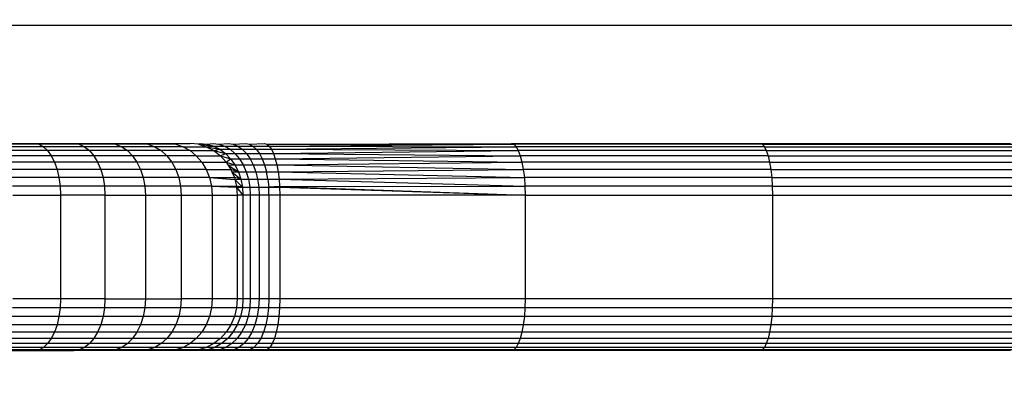
# Model space of a CAD drawing. Units: millimetres. Extents: x -111 to 1175, y 251 to 1006.
# Drawn here: x 712 to 717, y 587 to 589 of the extents above; entities that cross this region are included whole.
import ezdxf

# ---------------------------------------------------------------- set-up
doc = ezdxf.new("R2010")
doc.units = ezdxf.units.MM
doc.header["$MEASUREMENT"] = 0
doc.layers.add('VP-DIM', color=7, linetype='Continuous')
doc.layers.add('VP-EQ', color=7, linetype='Continuous', true_color=0x8a3492)
doc.styles.get("Standard").update_dxf_attribs({"font": 'arial.ttf'})
doc.dimstyles.get("Standard").update_dxf_attribs({"dimtxt": 14, "dimasz": 20, "dimexe": 20, "dimexo": 50, "dimgap": 20, "dimtad": 0, "dimdec": 0, "dimzin": 0, "dimdsep": 46, "dimtxsty": 'Standard', "dimcen": -0.09, "dimadec": 0, "dimazin": 0, "dimtfac": 1, "dimtdec": 4, "dimtofl": 0, "dimtmove": 0, "dimatfit": 3, "dimfxl": 70, "dimfxlon": 1, "dimtolj": 1, "dimtzin": 0, "dimarcsym": 0})

# ---------------------------------------------------------------- blocks, each defined once
blk = doc.blocks.new('*D232')
at = {"layer": 'Defpoints', "color": 0}
for p in [(543.3853, 610.3365), (543.3853, 401.5082), (1083.5353, 401.5082)]:
    blk.add_point(p, dxfattribs=at)
at = {"layer": 'VP-DIM', "color": 0, "lineweight": -2}
for p, q in [((1013.5353, 610.3365), (1103.5353, 610.3365)), ((1083.5353, 590.3365), (1083.5353, 543.3876)), ((1083.5353, 421.5082), (1083.5353, 472.3076)), ((1013.5353, 401.5082), (1103.5353, 401.5082))]:
    blk.add_line(p, q, dxfattribs=at)
at = {"layer": 'VP-DIM', "color": 0}
for points in [[(1086.8686, 590.3365), (1080.2019, 590.3365), (1083.5353, 610.3365)], [(1080.2019, 421.5082), (1086.8686, 421.5082), (1083.5353, 401.5082)]]:
    blk.add_solid(points, dxfattribs=at)
at = {"layer": 'VP-DIM', "color": 0, "insert": (1083.5353, 507.8476), "char_height": 14, "attachment_point": 5, "rotation": 90}
blk.add_mtext('\\A1;210', dxfattribs=at)
blk = doc.blocks.new('0843_')
at = {"color": 0}
for p, q in [((698.7314, 588.7908), (729.3826, 588.7908)), ((711.4792, 588.1049), (711.7222, 588.1049)), ((711.7482, 588.1004), (711.4994, 588.1004)), ((711.7734, 588.0868), (711.5191, 588.0868)), ((711.7222, 588.1049), (711.9485, 588.1049)), ((711.7222, 588.1049), (711.7482, 588.1004)), ((711.7482, 588.1004), (711.7734, 588.0868)), ((711.9798, 588.1004), (711.7482, 588.1004)), ((711.7734, 588.0868), (711.797, 588.0647)), ((712.0102, 588.0868), (711.7734, 588.0868)), ((711.9485, 588.1049), (712.1547, 588.1049)), ((711.9485, 588.1049), (711.9798, 588.1004)), ((712.1909, 588.1004), (711.9798, 588.1004)), ((711.9798, 588.1004), (712.0102, 588.0868)), ((712.226, 588.0868), (712.0102, 588.0868)), ((712.0102, 588.0868), (712.0387, 588.0647)), ((712.1547, 588.1049), (712.3376, 588.1049)), ((712.1547, 588.1049), (712.1909, 588.1004)), ((712.3782, 588.1004), (712.1909, 588.1004)), ((712.1909, 588.1004), (712.226, 588.0868)), ((712.4175, 588.0868), (712.226, 588.0868)), ((712.226, 588.0868), (712.259, 588.0647)), ((712.3376, 588.1049), (712.4946, 588.1049)), ((712.3376, 588.1049), (712.3782, 588.1004)), ((712.5388, 588.1004), (712.3782, 588.1004)), ((712.3782, 588.1004), (712.4175, 588.0868)), ((712.5818, 588.0868), (712.4175, 588.0868)), ((712.4175, 588.0868), (712.4544, 588.0647)), ((712.4946, 588.1049), (712.6231, 588.1049)), ((712.4946, 588.1049), (712.5388, 588.1004)), ((712.6231, 588.1049), (712.5388, 588.1004)), ((712.5388, 588.1004), (712.5818, 588.0868)), ((712.5818, 588.0868), (712.7163, 588.0868)), ((712.5818, 588.0868), (712.622, 588.0647)), ((712.6704, 588.1004), (712.6231, 588.1049)), ((712.6704, 588.1004), (712.6812, 588.1049)), ((712.6704, 588.1004), (712.7577, 588.0902)), ((712.6704, 588.1004), (712.7163, 588.0868)), ((712.6812, 588.1049), (712.7199, 588.1012)), ((712.7163, 588.0868), (712.7577, 588.0902)), ((712.7163, 588.0868), (712.7936, 588.0722)), ((712.7163, 588.0868), (712.7593, 588.0647)), ((712.7199, 588.1012), (712.7556, 588.1049)), ((712.7199, 588.1012), (712.7577, 588.0902)), ((712.7556, 588.1049), (712.7894, 588.1012)), ((712.7577, 588.0902), (712.8223, 588.0902)), ((712.7577, 588.0902), (712.7936, 588.0722)), ((712.7593, 588.0647), (712.7936, 588.0722)), ((712.7894, 588.1012), (712.8443, 588.1049)), ((712.7894, 588.1012), (712.8223, 588.0902)), ((712.7936, 588.0722), (712.8535, 588.0722)), ((712.7936, 588.0722), (712.8267, 588.0476)), ((712.8223, 588.0902), (712.8992, 588.0902)), ((712.8223, 588.0902), (712.8535, 588.0722)), ((712.8443, 588.1049), (712.8721, 588.1012)), ((712.8535, 588.0722), (712.9249, 588.0722)), ((712.8535, 588.0722), (712.8824, 588.0476)), ((712.8721, 588.1012), (712.9446, 588.1049)), ((712.8721, 588.1012), (712.8992, 588.0902)), ((712.8992, 588.0902), (712.9249, 588.0722)), ((712.8992, 588.0902), (712.9862, 588.0902)), ((712.9249, 588.0722), (713.0058, 588.0722)), ((712.9249, 588.0722), (712.9487, 588.0476)), ((712.9446, 588.1049), (712.9657, 588.1012)), ((712.9657, 588.1012), (713.0539, 588.1049)), ((712.9657, 588.1012), (712.9862, 588.0902)), ((712.9862, 588.0902), (713.0058, 588.0722)), ((712.9862, 588.0902), (713.081, 588.0902)), ((713.0058, 588.0722), (713.0238, 588.0476)), ((713.0058, 588.0722), (713.0937, 588.0722)), ((713.0539, 588.1049), (713.0676, 588.1012)), ((713.0676, 588.1012), (714.4836, 588.1049)), ((713.0676, 588.1012), (714.4975, 588.1004)), ((713.0676, 588.1012), (713.081, 588.0902)), ((713.081, 588.0902), (714.4975, 588.1004)), ((713.081, 588.0902), (714.5109, 588.0868)), ((713.081, 588.0902), (713.0937, 588.0722)), ((713.0937, 588.0722), (714.5109, 588.0868)), ((713.0937, 588.0722), (713.1055, 588.0476)), ((713.0937, 588.0722), (714.5235, 588.0647)), ((714.4836, 588.1049), (715.9246, 588.1049)), ((714.4836, 588.1049), (714.4975, 588.1004)), ((715.937, 588.1004), (714.4975, 588.1004)), ((714.4975, 588.1004), (714.5109, 588.0868)), ((715.949, 588.0868), (714.5109, 588.0868)), ((714.5109, 588.0868), (714.5235, 588.0647)), ((715.9246, 588.1049), (717.3754, 588.1049)), ((715.9246, 588.1049), (715.937, 588.1004)), ((715.937, 588.1004), (717.3864, 588.1004)), ((715.937, 588.1004), (715.949, 588.0868)), ((715.949, 588.0868), (717.3971, 588.0868)), ((715.949, 588.0868), (715.9603, 588.0647)), ((711.797, 588.0647), (711.5375, 588.0647)), ((711.8184, 588.0347), (711.5541, 588.0347)), ((711.797, 588.0647), (711.8184, 588.0347)), ((712.0387, 588.0647), (711.797, 588.0647)), ((712.0645, 588.0347), (711.8184, 588.0347)), ((711.8184, 588.0347), (711.8368, 587.9978)), ((712.259, 588.0647), (712.0387, 588.0647)), ((712.0387, 588.0647), (712.0645, 588.0347)), ((712.0645, 588.0347), (712.0867, 587.9978)), ((712.2888, 588.0347), (712.0645, 588.0347)), ((712.4544, 588.0647), (712.259, 588.0647)), ((712.259, 588.0647), (712.2888, 588.0347)), ((712.4877, 588.0347), (712.2888, 588.0347)), ((712.2888, 588.0347), (712.3144, 587.9978)), ((712.622, 588.0647), (712.4544, 588.0647)), ((712.4544, 588.0647), (712.4877, 588.0347)), ((712.6584, 588.0347), (712.4877, 588.0347)), ((712.4877, 588.0347), (712.5165, 587.9978)), ((712.622, 588.0647), (712.7593, 588.0647)), ((712.622, 588.0647), (712.6584, 588.0347)), ((712.6584, 588.0347), (712.7982, 588.0347)), ((712.6584, 588.0347), (712.6898, 587.9978)), ((712.7593, 588.0647), (712.7982, 588.0347)), ((712.7593, 588.0647), (712.8267, 588.0476)), ((712.7982, 588.0347), (712.8267, 588.0476)), ((712.7982, 588.0347), (712.8562, 588.0171)), ((712.7982, 588.0347), (712.8318, 587.9978)), ((712.8267, 588.0476), (712.8824, 588.0476)), ((712.8267, 588.0476), (712.8562, 588.0171)), ((712.8318, 587.9978), (712.8562, 588.0171)), ((712.8562, 588.0171), (712.9081, 588.0171)), ((712.8562, 588.0171), (712.8815, 587.9813)), ((712.8824, 588.0476), (712.9487, 588.0476)), ((712.8824, 588.0476), (712.9081, 588.0171)), ((712.9081, 588.0171), (712.9699, 588.0171)), ((712.9081, 588.0171), (712.9301, 587.9813)), ((712.9487, 588.0476), (713.0238, 588.0476)), ((712.9487, 588.0476), (712.9699, 588.0171)), ((712.9699, 588.0171), (713.0398, 588.0171)), ((712.9699, 588.0171), (712.988, 587.9813)), ((713.0238, 588.0476), (713.1055, 588.0476)), ((713.0238, 588.0476), (713.0398, 588.0171)), ((713.0398, 588.0171), (713.116, 588.0171)), ((713.0398, 588.0171), (713.0536, 587.9813)), ((713.1055, 588.0476), (714.5235, 588.0647)), ((713.1055, 588.0476), (714.5349, 588.0347)), ((713.1055, 588.0476), (713.116, 588.0171)), ((713.116, 588.0171), (714.5349, 588.0347)), ((713.116, 588.0171), (714.5447, 587.9978)), ((713.116, 588.0171), (713.1249, 587.9813)), ((715.9603, 588.0647), (714.5235, 588.0647)), ((714.5235, 588.0647), (714.5349, 588.0347)), ((715.9705, 588.0347), (714.5349, 588.0347)), ((714.5349, 588.0347), (714.5447, 587.9978)), ((715.9603, 588.0647), (717.4071, 588.0647)), ((715.9603, 588.0647), (715.9705, 588.0347)), ((715.9705, 588.0347), (717.4162, 588.0347)), ((715.9705, 588.0347), (715.9794, 587.9978)), ((711.8368, 587.9978), (711.5684, 587.9978)), ((712.0867, 587.9978), (711.8368, 587.9978)), ((711.8368, 587.9978), (711.8517, 587.9549)), ((712.0867, 587.9978), (712.1048, 587.9549)), ((712.3144, 587.9978), (712.0867, 587.9978)), ((712.5165, 587.9978), (712.3144, 587.9978)), ((712.3144, 587.9978), (712.3353, 587.9549)), ((712.6898, 587.9978), (712.5165, 587.9978)), ((712.5165, 587.9978), (712.5399, 587.9549)), ((712.6898, 587.9978), (712.8318, 587.9978)), ((712.6898, 587.9978), (712.7153, 587.9549)), ((712.8318, 587.9978), (712.8427, 587.9806)), ((712.8318, 587.9978), (712.8815, 587.9813)), ((712.8427, 587.9806), (712.8815, 587.9813)), ((712.8427, 587.9806), (712.9018, 587.9411)), ((712.8427, 587.9806), (712.859, 587.9549)), ((712.8815, 587.9813), (712.9301, 587.9813)), ((712.8815, 587.9813), (712.9018, 587.9411)), ((712.9301, 587.9813), (712.988, 587.9813)), ((712.9301, 587.9813), (712.9477, 587.9411)), ((712.988, 587.9813), (713.0536, 587.9813)), ((712.988, 587.9813), (713.0026, 587.9411)), ((713.0536, 587.9813), (713.0646, 587.9411)), ((713.0536, 587.9813), (713.1249, 587.9813)), ((713.1249, 587.9813), (714.5447, 587.9978)), ((713.1249, 587.9813), (713.1321, 587.9411)), ((713.1249, 587.9813), (714.5527, 587.9549)), ((715.9794, 587.9978), (714.5447, 587.9978)), ((714.5447, 587.9978), (714.5527, 587.9549)), ((715.9794, 587.9978), (717.4239, 587.9978)), ((715.9794, 587.9978), (715.9865, 587.9549)), ((711.8517, 587.9549), (711.5801, 587.9549)), ((711.8628, 587.9075), (711.5886, 587.9075)), ((712.1048, 587.9549), (711.8517, 587.9549)), ((711.8517, 587.9549), (711.8628, 587.9075)), ((711.8628, 587.9075), (711.8695, 587.857)), ((712.1181, 587.9075), (711.8628, 587.9075)), ((712.1048, 587.9549), (712.1181, 587.9075)), ((712.3353, 587.9549), (712.1048, 587.9549)), ((712.1181, 587.9075), (712.1262, 587.857)), ((712.3507, 587.9075), (712.1181, 587.9075)), ((712.5399, 587.9549), (712.3353, 587.9549)), ((712.3353, 587.9549), (712.3507, 587.9075)), ((712.5571, 587.9075), (712.3507, 587.9075)), ((712.3507, 587.9075), (712.3601, 587.857)), ((712.7153, 587.9549), (712.5399, 587.9549)), ((712.5399, 587.9549), (712.5571, 587.9075)), ((712.7341, 587.9075), (712.5571, 587.9075)), ((712.5571, 587.9075), (712.5676, 587.857)), ((712.7153, 587.9549), (712.859, 587.9549)), ((712.7153, 587.9549), (712.7341, 587.9075)), ((712.7341, 587.9075), (712.7456, 587.857)), ((712.7341, 587.9075), (712.8791, 587.9075)), ((712.7341, 587.9075), (712.8816, 587.8974)), ((712.9018, 587.9411), (712.859, 587.9549)), ((712.859, 587.9549), (712.865, 587.9407)), ((712.865, 587.9407), (712.9018, 587.9411)), ((712.865, 587.9407), (712.8791, 587.9075)), ((712.865, 587.9407), (712.9166, 587.8976)), ((712.9166, 587.8976), (712.8791, 587.9075)), ((712.8791, 587.9075), (712.8816, 587.8974)), ((712.9018, 587.9411), (712.9477, 587.9411)), ((712.9018, 587.9411), (712.9166, 587.8976)), ((712.9477, 587.9411), (713.0026, 587.9411)), ((712.9477, 587.9411), (712.9607, 587.8976)), ((713.0026, 587.9411), (713.0646, 587.9411)), ((713.0026, 587.9411), (713.0132, 587.8976)), ((713.0646, 587.9411), (713.1321, 587.9411)), ((713.0727, 587.8976), (713.0646, 587.9411)), ((713.1321, 587.9411), (714.5527, 587.9549)), ((713.1321, 587.9411), (714.5586, 587.9075)), ((713.1321, 587.9411), (713.1374, 587.8976)), ((713.1374, 587.8976), (714.5586, 587.9075)), ((715.9865, 587.9549), (714.5527, 587.9549)), ((714.5527, 587.9549), (714.5586, 587.9075)), ((715.9918, 587.9075), (714.5586, 587.9075)), ((714.5586, 587.9075), (714.5622, 587.857)), ((715.9865, 587.9549), (717.4303, 587.9549)), ((715.9865, 587.9549), (715.9918, 587.9075)), ((715.9918, 587.9075), (717.435, 587.9075)), ((715.9918, 587.9075), (715.995, 587.857)), ((711.8695, 587.857), (711.5939, 587.857)), ((711.8695, 587.857), (711.8718, 587.8049)), ((712.1262, 587.857), (711.8695, 587.857)), ((712.1262, 587.857), (712.1289, 587.8049)), ((712.3601, 587.857), (712.1262, 587.857)), ((712.3601, 587.857), (712.3632, 587.8049)), ((712.5676, 587.857), (712.3601, 587.857)), ((712.7456, 587.857), (712.5676, 587.857)), ((712.5676, 587.857), (712.5712, 587.8049)), ((712.7456, 587.857), (712.8918, 587.8518)), ((712.7456, 587.857), (712.8914, 587.857)), ((712.7456, 587.857), (712.7495, 587.8049)), ((712.8816, 587.8974), (712.9166, 587.8976)), ((712.8816, 587.8974), (712.9257, 587.8519)), ((712.8816, 587.8974), (712.8914, 587.857)), ((712.9257, 587.8519), (712.8914, 587.857)), ((712.8914, 587.857), (712.8918, 587.8518)), ((712.8918, 587.8518), (712.9257, 587.8519)), ((712.8918, 587.8518), (712.9287, 587.8049)), ((712.8918, 587.8518), (712.8955, 587.8049)), ((712.9166, 587.8976), (712.9257, 587.8519)), ((712.9166, 587.8976), (712.9607, 587.8976)), ((712.9257, 587.8519), (712.9287, 587.8049)), ((712.9257, 587.8519), (712.9686, 587.8519)), ((712.9607, 587.8976), (713.0132, 587.8976)), ((712.9607, 587.8976), (712.9686, 587.8519)), ((712.9686, 587.8519), (713.0197, 587.8519)), ((712.9686, 587.8519), (712.9712, 587.8049)), ((713.0132, 587.8976), (713.0197, 587.8519)), ((713.0132, 587.8976), (713.0727, 587.8976)), ((713.0197, 587.8519), (713.0776, 587.8519)), ((713.0197, 587.8519), (713.0219, 587.8049)), ((713.0727, 587.8976), (713.1374, 587.8976)), ((713.0727, 587.8976), (713.0776, 587.8519)), ((713.1403, 587.8569), (713.0776, 587.8519)), ((713.0776, 587.8519), (713.1406, 587.8519)), ((713.0792, 587.8049), (713.0776, 587.8519)), ((713.1374, 587.8976), (713.1403, 587.8569)), ((713.1374, 587.8976), (714.5622, 587.857)), ((713.1403, 587.8569), (714.5622, 587.857)), ((713.1403, 587.8569), (714.5634, 587.8049)), ((713.1403, 587.8569), (713.1406, 587.8519)), ((713.1406, 587.8519), (713.1417, 587.8049)), ((713.1406, 587.8519), (714.5634, 587.8049)), ((715.995, 587.857), (714.5622, 587.857)), ((714.5622, 587.857), (714.5634, 587.8049)), ((715.995, 587.857), (717.4378, 587.857)), ((715.995, 587.857), (715.9961, 587.8049)), ((711.5957, 587.8049), (711.8718, 587.8049)), ((712.1289, 587.8049), (711.8718, 587.8049)), ((711.8718, 587.8049), (711.8718, 587.2049)), ((712.1289, 587.8049), (712.3632, 587.8049)), ((712.1289, 587.8049), (712.1289, 587.2049)), ((712.3632, 587.8049), (712.5712, 587.8049)), ((712.3632, 587.8049), (712.3632, 587.2049)), ((712.5712, 587.8049), (712.7495, 587.8049)), ((712.5712, 587.8049), (712.5712, 587.2049)), ((712.7495, 587.8049), (712.8955, 587.8049)), ((712.7495, 587.8049), (712.7495, 587.2049)), ((712.9287, 587.8049), (712.8955, 587.8049)), ((712.8955, 587.8049), (712.8955, 587.2049)), ((712.9712, 587.8049), (712.9287, 587.8049)), ((712.9287, 587.8049), (712.9287, 587.2049)), ((713.0219, 587.8049), (712.9712, 587.8049)), ((712.9712, 587.8049), (712.9712, 587.2049)), ((713.0792, 587.8049), (713.0219, 587.8049)), ((713.0219, 587.8049), (713.0219, 587.2049)), ((713.1417, 587.8049), (713.0792, 587.8049)), ((713.0792, 587.8049), (713.0792, 587.2049)), ((714.5634, 587.8049), (713.1417, 587.8049)), ((713.1417, 587.8049), (713.1417, 587.2049)), ((714.5634, 587.8049), (715.9961, 587.8049)), ((714.5634, 587.8049), (714.5634, 587.2049)), ((715.9961, 587.8049), (717.4388, 587.8049)), ((715.9961, 587.8049), (715.9961, 587.2049)), ((711.8718, 587.2049), (711.5957, 587.2049)), ((711.8718, 587.2049), (711.8695, 587.1528)), ((712.1289, 587.2049), (711.8718, 587.2049)), ((712.1289, 587.2049), (712.1262, 587.1528)), ((712.1289, 587.2049), (712.3632, 587.2049)), ((712.3632, 587.2049), (712.3601, 587.1528)), ((712.3632, 587.2049), (712.5712, 587.2049)), ((712.5712, 587.2049), (712.5676, 587.1528)), ((712.7495, 587.2049), (712.5712, 587.2049)), ((712.7495, 587.2049), (712.7456, 587.1528)), ((712.8955, 587.2049), (712.7495, 587.2049)), ((712.8955, 587.2049), (712.8914, 587.1528)), ((712.9287, 587.2049), (712.8955, 587.2049)), ((712.9287, 587.2049), (712.925, 587.1528)), ((712.9712, 587.2049), (712.9287, 587.2049)), ((712.9712, 587.2049), (712.968, 587.1528)), ((713.0219, 587.2049), (712.9712, 587.2049)), ((713.0219, 587.2049), (713.0192, 587.1528)), ((713.0792, 587.2049), (713.0219, 587.2049)), ((713.0792, 587.2049), (713.0772, 587.1528)), ((713.1417, 587.2049), (713.0792, 587.2049)), ((713.1417, 587.2049), (713.1403, 587.1528)), ((714.5634, 587.2049), (713.1417, 587.2049)), ((714.5634, 587.2049), (714.5622, 587.1528)), ((715.9961, 587.2049), (714.5634, 587.2049)), ((715.9961, 587.2049), (715.995, 587.1528)), ((717.4388, 587.2049), (715.9961, 587.2049)), ((711.8628, 587.1023), (711.5886, 587.1023)), ((711.8695, 587.1528), (711.5939, 587.1528)), ((711.8628, 587.1023), (711.8517, 587.0549)), ((711.8695, 587.1528), (711.8628, 587.1023)), ((712.1181, 587.1023), (711.8628, 587.1023)), ((712.1262, 587.1528), (711.8695, 587.1528)), ((712.1181, 587.1023), (712.1048, 587.0549)), ((712.1262, 587.1528), (712.1181, 587.1023)), ((712.3507, 587.1023), (712.1181, 587.1023)), ((712.3601, 587.1528), (712.1262, 587.1528)), ((712.3507, 587.1023), (712.3353, 587.0549)), ((712.3601, 587.1528), (712.3507, 587.1023)), ((712.5571, 587.1023), (712.3507, 587.1023)), ((712.5676, 587.1528), (712.3601, 587.1528)), ((712.5571, 587.1023), (712.5399, 587.0549)), ((712.5676, 587.1528), (712.5571, 587.1023)), ((712.7341, 587.1023), (712.5571, 587.1023)), ((712.7456, 587.1528), (712.5676, 587.1528)), ((712.7341, 587.1023), (712.7153, 587.0549)), ((712.7456, 587.1528), (712.7341, 587.1023)), ((712.8791, 587.1023), (712.7341, 587.1023)), ((712.8914, 587.1528), (712.7456, 587.1528)), ((712.8791, 587.1023), (712.859, 587.0549)), ((712.8914, 587.1528), (712.8791, 587.1023)), ((712.9138, 587.1023), (712.8791, 587.1023)), ((712.925, 587.1528), (712.8914, 587.1528)), ((712.9138, 587.1023), (712.8956, 587.0549)), ((712.925, 587.1528), (712.9138, 587.1023)), ((712.9582, 587.1023), (712.9138, 587.1023)), ((712.968, 587.1528), (712.925, 587.1528)), ((712.9582, 587.1023), (712.9424, 587.0549)), ((712.968, 587.1528), (712.9582, 587.1023)), ((713.0112, 587.1023), (712.9582, 587.1023)), ((713.0192, 587.1528), (712.968, 587.1528)), ((713.0112, 587.1023), (712.9981, 587.0549)), ((713.0192, 587.1528), (713.0112, 587.1023)), ((713.0711, 587.1023), (713.0112, 587.1023)), ((713.0772, 587.1528), (713.0192, 587.1528)), ((713.0711, 587.1023), (713.0612, 587.0549)), ((713.0772, 587.1528), (713.0711, 587.1023)), ((713.1364, 587.1023), (713.0711, 587.1023)), ((713.1403, 587.1528), (713.0772, 587.1528)), ((713.1364, 587.1023), (713.1299, 587.0549)), ((713.1403, 587.1528), (713.1364, 587.1023)), ((714.5586, 587.1023), (713.1364, 587.1023)), ((714.5622, 587.1528), (713.1403, 587.1528)), ((714.5586, 587.1023), (714.5527, 587.0549)), ((714.5622, 587.1528), (714.5586, 587.1023)), ((715.9918, 587.1023), (714.5586, 587.1023)), ((715.995, 587.1528), (714.5622, 587.1528)), ((715.9918, 587.1023), (715.9865, 587.0549)), ((715.995, 587.1528), (715.9918, 587.1023)), ((717.435, 587.1023), (715.9918, 587.1023)), ((717.4378, 587.1528), (715.995, 587.1528)), ((711.8517, 587.0549), (711.5801, 587.0549)), ((711.8517, 587.0549), (711.8368, 587.0121)), ((712.1048, 587.0549), (711.8517, 587.0549)), ((712.1048, 587.0549), (712.0867, 587.0121)), ((712.3353, 587.0549), (712.1048, 587.0549)), ((712.3353, 587.0549), (712.3144, 587.0121)), ((712.5399, 587.0549), (712.3353, 587.0549)), ((712.5399, 587.0549), (712.5165, 587.0121)), ((712.7153, 587.0549), (712.5399, 587.0549)), ((712.7153, 587.0549), (712.6898, 587.0121)), ((712.859, 587.0549), (712.7153, 587.0549)), ((712.859, 587.0549), (712.8318, 587.0121)), ((712.8956, 587.0549), (712.859, 587.0549)), ((712.8956, 587.0549), (712.8708, 587.0121)), ((712.9424, 587.0549), (712.8956, 587.0549)), ((712.9424, 587.0549), (712.9208, 587.0121)), ((712.9981, 587.0549), (712.9424, 587.0549)), ((712.9981, 587.0549), (712.9803, 587.0121)), ((713.0612, 587.0549), (712.9981, 587.0549)), ((713.0612, 587.0549), (713.0478, 587.0121)), ((713.1299, 587.0549), (713.0612, 587.0549)), ((713.1299, 587.0549), (713.1212, 587.0121)), ((714.5527, 587.0549), (713.1299, 587.0549)), ((714.5527, 587.0549), (714.5447, 587.0121)), ((715.9865, 587.0549), (714.5527, 587.0549)), ((715.9865, 587.0549), (715.9794, 587.0121)), ((717.4303, 587.0549), (715.9865, 587.0549)), ((711.8368, 587.0121), (711.5684, 587.0121)), ((711.8368, 587.0121), (711.8184, 586.9751)), ((712.0867, 587.0121), (711.8368, 587.0121)), ((712.0867, 587.0121), (712.0645, 586.9751)), ((712.3144, 587.0121), (712.0867, 587.0121)), ((712.3144, 587.0121), (712.2888, 586.9751)), ((712.5165, 587.0121), (712.3144, 587.0121)), ((712.5165, 587.0121), (712.4877, 586.9751)), ((712.6898, 587.0121), (712.5165, 587.0121)), ((712.6898, 587.0121), (712.6584, 586.9751)), ((712.8318, 587.0121), (712.6898, 587.0121)), ((712.8318, 587.0121), (712.7982, 586.9751)), ((712.8708, 587.0121), (712.8318, 587.0121)), ((712.8708, 587.0121), (712.8403, 586.9751)), ((712.9208, 587.0121), (712.8708, 587.0121)), ((712.9208, 587.0121), (712.8942, 586.9751)), ((712.9803, 587.0121), (712.9208, 587.0121)), ((712.9803, 587.0121), (712.9585, 586.9751)), ((713.0478, 587.0121), (712.9803, 587.0121)), ((713.0478, 587.0121), (713.0312, 586.9751)), ((713.1212, 587.0121), (713.0478, 587.0121)), ((713.1212, 587.0121), (713.1103, 586.9751)), ((714.5447, 587.0121), (713.1212, 587.0121)), ((714.5447, 587.0121), (714.5349, 586.9751)), ((715.9794, 587.0121), (714.5447, 587.0121)), ((715.9794, 587.0121), (715.9705, 586.9751)), ((717.4239, 587.0121), (715.9794, 587.0121)), ((711.797, 586.9451), (711.5375, 586.9451)), ((711.8184, 586.9751), (711.5541, 586.9751)), ((711.797, 586.9451), (711.7734, 586.923)), ((711.8184, 586.9751), (711.797, 586.9451)), ((712.0387, 586.9451), (711.797, 586.9451)), ((712.0645, 586.9751), (711.8184, 586.9751)), ((712.0387, 586.9451), (712.0102, 586.923)), ((712.0645, 586.9751), (712.0387, 586.9451)), ((712.259, 586.9451), (712.0387, 586.9451)), ((712.2888, 586.9751), (712.0645, 586.9751)), ((712.259, 586.9451), (712.226, 586.923)), ((712.2888, 586.9751), (712.259, 586.9451)), ((712.4544, 586.9451), (712.259, 586.9451)), ((712.4877, 586.9751), (712.2888, 586.9751)), ((712.4544, 586.9451), (712.4175, 586.923)), ((712.4877, 586.9751), (712.4544, 586.9451)), ((712.622, 586.9451), (712.4544, 586.9451)), ((712.6584, 586.9751), (712.4877, 586.9751)), ((712.622, 586.9451), (712.5818, 586.923)), ((712.6584, 586.9751), (712.622, 586.9451)), ((712.7593, 586.9451), (712.622, 586.9451)), ((712.7982, 586.9751), (712.6584, 586.9751)), ((712.7593, 586.9451), (712.7163, 586.923)), ((712.7982, 586.9751), (712.7593, 586.9451)), ((712.805, 586.9451), (712.7593, 586.9451)), ((712.805, 586.9451), (712.7659, 586.923)), ((712.8403, 586.9751), (712.7982, 586.9751)), ((712.8403, 586.9751), (712.805, 586.9451)), ((712.8634, 586.9451), (712.805, 586.9451)), ((712.8634, 586.9451), (712.8294, 586.923)), ((712.8942, 586.9751), (712.8403, 586.9751)), ((712.8942, 586.9751), (712.8634, 586.9451)), ((712.9331, 586.9451), (712.8634, 586.9451)), ((712.9585, 586.9751), (712.8942, 586.9751)), ((712.9331, 586.9451), (712.905, 586.923)), ((712.9585, 586.9751), (712.9331, 586.9451)), ((713.012, 586.9451), (712.9331, 586.9451)), ((713.0312, 586.9751), (712.9585, 586.9751)), ((713.012, 586.9451), (712.9907, 586.923)), ((713.0312, 586.9751), (713.012, 586.9451)), ((713.0978, 586.9451), (713.012, 586.9451)), ((713.1103, 586.9751), (713.0312, 586.9751)), ((713.0978, 586.9451), (713.0839, 586.923)), ((713.1103, 586.9751), (713.0978, 586.9451)), ((714.5235, 586.9451), (713.0978, 586.9451)), ((714.5349, 586.9751), (713.1103, 586.9751)), ((714.5235, 586.9451), (714.5109, 586.923)), ((714.5349, 586.9751), (714.5235, 586.9451)), ((715.9603, 586.9451), (714.5235, 586.9451)), ((715.9705, 586.9751), (714.5349, 586.9751)), ((715.9603, 586.9451), (715.949, 586.923)), ((715.9705, 586.9751), (715.9603, 586.9451)), ((717.4071, 586.9451), (715.9603, 586.9451)), ((717.4162, 586.9751), (715.9705, 586.9751)), ((711.4926, 586.9049), (711.7375, 586.9049)), ((711.7482, 586.9095), (711.4994, 586.9095)), ((711.7734, 586.923), (711.5191, 586.923)), ((711.7482, 586.9095), (711.7375, 586.9049)), ((711.7375, 586.9049), (711.9485, 586.9049)), ((711.7734, 586.923), (711.7482, 586.9095)), ((711.9798, 586.9095), (711.7482, 586.9095)), ((712.0102, 586.923), (711.7734, 586.923)), ((711.9798, 586.9095), (711.9485, 586.9049)), ((712.1547, 586.9049), (711.9485, 586.9049)), ((712.0102, 586.923), (711.9798, 586.9095)), ((712.1909, 586.9095), (711.9798, 586.9095)), ((712.226, 586.923), (712.0102, 586.923)), ((712.1909, 586.9095), (712.1547, 586.9049)), ((712.3376, 586.9049), (712.1547, 586.9049)), ((712.226, 586.923), (712.1909, 586.9095)), ((712.3782, 586.9095), (712.1909, 586.9095)), ((712.4175, 586.923), (712.226, 586.923)), ((712.3782, 586.9095), (712.3376, 586.9049)), ((712.4946, 586.9049), (712.3376, 586.9049)), ((712.4175, 586.923), (712.3782, 586.9095)), ((712.5388, 586.9095), (712.3782, 586.9095)), ((712.5818, 586.923), (712.4175, 586.923)), ((712.5388, 586.9095), (712.4946, 586.9049)), ((712.6231, 586.9049), (712.4946, 586.9049)), ((712.5818, 586.923), (712.5388, 586.9095)), ((712.6704, 586.9095), (712.5388, 586.9095)), ((712.7163, 586.923), (712.5818, 586.923)), ((712.6704, 586.9095), (712.6231, 586.9049)), ((712.6812, 586.9049), (712.6231, 586.9049)), ((712.7163, 586.923), (712.6704, 586.9095)), ((712.7242, 586.9095), (712.6704, 586.9095)), ((712.7242, 586.9095), (712.6812, 586.9049)), ((712.7556, 586.9049), (712.6812, 586.9049)), ((712.7659, 586.923), (712.7163, 586.923)), ((712.7659, 586.923), (712.7242, 586.9095)), ((712.7931, 586.9095), (712.7242, 586.9095)), ((712.7931, 586.9095), (712.7556, 586.9049)), ((712.8443, 586.9049), (712.7556, 586.9049)), ((712.8294, 586.923), (712.7659, 586.923)), ((712.8294, 586.923), (712.7931, 586.9095)), ((712.8751, 586.9095), (712.7931, 586.9095)), ((712.905, 586.923), (712.8294, 586.923)), ((712.8751, 586.9095), (712.8443, 586.9049)), ((712.9446, 586.9049), (712.8443, 586.9049)), ((712.905, 586.923), (712.8751, 586.9095)), ((712.968, 586.9095), (712.8751, 586.9095)), ((712.9907, 586.923), (712.905, 586.923)), ((712.968, 586.9095), (712.9446, 586.9049)), ((713.0539, 586.9049), (712.9446, 586.9049)), ((712.9907, 586.923), (712.968, 586.9095)), ((713.0691, 586.9095), (712.968, 586.9095)), ((713.0839, 586.923), (712.9907, 586.923)), ((713.0691, 586.9095), (713.0539, 586.9049)), ((714.4836, 586.9049), (713.0539, 586.9049)), ((713.0839, 586.923), (713.0691, 586.9095)), ((714.4975, 586.9095), (713.0691, 586.9095)), ((714.5109, 586.923), (713.0839, 586.923)), ((714.4975, 586.9095), (714.4836, 586.9049)), ((715.9246, 586.9049), (714.4836, 586.9049)), ((714.5109, 586.923), (714.4975, 586.9095)), ((715.937, 586.9095), (714.4975, 586.9095)), ((715.949, 586.923), (714.5109, 586.923)), ((715.937, 586.9095), (715.9246, 586.9049)), ((717.3754, 586.9049), (715.9246, 586.9049)), ((715.949, 586.923), (715.937, 586.9095)), ((717.3864, 586.9095), (715.937, 586.9095)), ((717.3971, 586.923), (715.949, 586.923))]:
    blk.add_line(p, q, dxfattribs=at)
blk = doc.blocks.new('0843_2D')
at = {"layer": 'VP-EQ', "color": 0}
blk.add_blockref('0843_', (0, 0), dxfattribs=at)
blk = doc.blocks.new('*D240')
at = {"layer": 'Defpoints', "color": 0}
for p in [(533.9834, 760.9223), (622.9513, 250.9224), (1154.973, 250.9224)]:
    blk.add_point(p, dxfattribs=at)
at = {"layer": 'VP-DIM', "color": 0, "lineweight": -2}
for p, q in [((1084.973, 760.9223), (1174.973, 760.9223)), ((1154.973, 740.9223), (1154.973, 541.3434)), ((1154.973, 270.9224), (1154.973, 470.5014)), ((1084.973, 250.9224), (1174.973, 250.9224))]:
    blk.add_line(p, q, dxfattribs=at)
at = {"layer": 'VP-DIM', "color": 0}
for points in [[(1158.3063, 740.9223), (1151.6396, 740.9223), (1154.973, 760.9223)], [(1151.6396, 270.9224), (1158.3063, 270.9224), (1154.973, 250.9224)]]:
    blk.add_solid(points, dxfattribs=at)
at = {"layer": 'VP-DIM', "color": 0, "insert": (1154.973, 505.9224), "char_height": 14, "attachment_point": 5, "rotation": 90}
blk.add_mtext('\\A1;510', dxfattribs=at)

msp = doc.modelspace()

# ---------------------------------------------------------------- block references
at = {"layer": 'VP-EQ', "color": 0}
msp.add_blockref('0843_2D', (0, 0), dxfattribs=at)

# ---------------------------------------------------------------- dimensions: what is measured, and where the dimension line sits
at = {"layer": 'VP-DIM', "color": 0}
dim = msp.add_linear_dim(base=(1154.973, 250.9224), p1=(533.9834, 760.9223), p2=(622.9513, 250.9224), angle=90, dimstyle='Standard', dxfattribs=at)
dim.commit()
dim.dimension.update_dxf_attribs({"geometry": '*D240', "text_midpoint": (1154.973, 505.9224), "dimtype": 160})
dim = msp.add_linear_dim(base=(1083.5353, 401.5082), p1=(543.3853, 610.3365), p2=(543.3853, 401.5082), angle=90, text='210', dimstyle='Standard', dxfattribs=at)
dim.commit()
dim.dimension.update_dxf_attribs({"geometry": '*D232', "text_midpoint": (1083.5353, 507.8476), "dimtype": 160})

doc.saveas('drawing.dxf')
